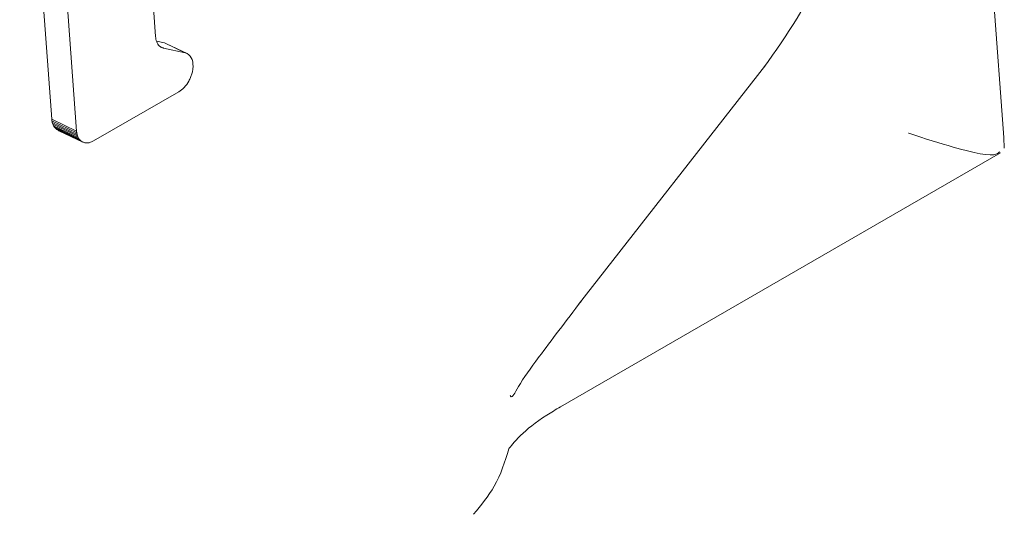
# Model space of a CAD drawing. Units: millimetres. Extents: x 150 to 8864, y 150 to 6150.
# Drawn here: x 7537 to 7554, y 4990 to 4998 of the extents above; entities that cross this region are included whole.
import ezdxf

# ---------------------------------------------------------------- set-up
doc = ezdxf.new("R2010")
doc.units = ezdxf.units.MM
doc.header["$LTSCALE"] = 30
doc.linetypes.add('SLD-Solid', pattern=[0])

msp = doc.modelspace()

# ---------------------------------------------------------------- linework, layer by layer
at = {"color": 7, "linetype": 'SLD-Solid', "lineweight": 15}
for p, q in [((7553.8821119, 4996.0960933), (7552.434553, 5016.0380853)), ((7537.6981794, 4996.4079654), (7537.1546704, 5003.8955027)), ((7538.1215478, 4996.2063324), (7537.5780389, 5003.6938696)), ((7539.2810624, 5000.3310314), (7539.4636787, 4997.8152559)), ((7539.4661633, 4997.7919954), (7539.4636787, 4997.8152559)), ((7539.4661633, 4997.7919954), (7539.4701458, 4997.7691216)), ((7539.4701458, 4997.7691216), (7539.4757715, 4997.7469177)), ((7539.4757715, 4997.7469177), (7539.4831304, 4997.7255151)), ((7539.4800768, 4997.7343962), (7539.613809, 4997.7051699)), ((7539.4831304, 4997.7255151), (7539.4923678, 4997.7051969)), ((7539.4923678, 4997.7051969), (7539.5035764, 4997.6860566)), ((7539.648862, 4997.6920676), (7539.613809, 4997.7051699)), ((7539.966017, 4997.5374277), (7539.613809, 4997.7051699)), ((7540.00107, 4997.5243253), (7539.648862, 4997.6920676)), ((7539.5035764, 4997.6860566), (7539.5168988, 4997.6684153)), ((7539.5168988, 4997.6684153), (7539.5324595, 4997.6523849)), ((7539.5324595, 4997.6523849), (7539.5399877, 4997.6460164)), ((7539.539363, 4997.6465448), (7539.6009611, 4997.6172082)), ((7539.5399877, 4997.6460164), (7539.5478383, 4997.6402324)), ((7539.5473745, 4997.6405742), (7539.5914677, 4997.6195744)), ((7539.5478383, 4997.6402324), (7539.5560142, 4997.6349947)), ((7539.5556834, 4997.6352066), (7539.5822275, 4997.6225647)), ((7539.5560142, 4997.6349947), (7539.5644835, 4997.6302848)), ((7539.5640884, 4997.6305045), (7539.5732088, 4997.6261608)), ((7539.5644835, 4997.6302848), (7539.5732088, 4997.6261608)), ((7539.5732088, 4997.6261608), (7539.5822275, 4997.6225647)), ((7539.5822275, 4997.6225647), (7539.5914677, 4997.6195744)), ((7539.6009611, 4997.6172082), (7539.5914677, 4997.6195744)), ((7539.6009611, 4997.6172082), (7539.966017, 4997.5374277)), ((7540.00107, 4997.5243253), (7539.966017, 4997.5374277)), ((7540.00107, 4997.5243253), (7540.0301972, 4997.5055716)), ((7540.0301972, 4997.5055716), (7540.0537848, 4997.4817876)), ((7540.0537848, 4997.4817876), (7540.0722271, 4997.4534801)), ((7540.0722271, 4997.4534801), (7540.0858495, 4997.4211951)), ((7540.0858495, 4997.4211951), (7540.0950464, 4997.3854392)), ((7540.0950464, 4997.3854392), (7540.1002067, 4997.3467955)), ((7540.0861358, 4997.1965179), (7540.0818148, 4997.1806404)), ((7540.0899252, 4997.2124071), (7540.0861358, 4997.1965179)), ((7540.0932204, 4997.22825), (7540.0899252, 4997.2124071)), ((7540.0959868, 4997.2440664), (7540.0932204, 4997.22825)), ((7540.0982326, 4997.2597417), (7540.0959868, 4997.2440664)), ((7540.099926, 4997.2752574), (7540.0982326, 4997.2597417)), ((7540.101099, 4997.2906319), (7540.099926, 4997.2752574)), ((7540.1002067, 4997.3467955), (7540.1017223, 4997.3058086)), ((7540.1017223, 4997.3058086), (7540.101099, 4997.2906319)), ((7546.6492639, 4993.2485358), (7549.8385978, 4997.3311742)), ((7540.0121817, 4997.0271246), (7539.9929233, 4996.9990392)), ((7540.0301427, 4997.0570898), (7540.0121817, 4997.0271246)), ((7540.0381271, 4997.0718559), (7540.0301427, 4997.0570898)), ((7540.0457252, 4997.0869167), (7540.0381271, 4997.0718559)), ((7540.0528761, 4997.1021973), (7540.0457252, 4997.0869167)), ((7540.0596172, 4997.1176397), (7540.0528761, 4997.1021973)), ((7540.065882, 4997.1332452), (7540.0596172, 4997.1176397)), ((7540.0716761, 4997.1489375), (7540.065882, 4997.1332452)), ((7540.0769967, 4997.1647548), (7540.0716761, 4997.1489375)), ((7540.0818148, 4997.1806404), (7540.0769967, 4997.1647548)), ((7539.8613695, 4996.8764136), (7538.4119665, 4996.0396911)), ((7539.8613695, 4996.8764136), (7539.8842394, 4996.8908509)), ((7539.9069579, 4996.9078295), (7539.8842394, 4996.8908509)), ((7539.9294005, 4996.9272379), (7539.9069579, 4996.9078295)), ((7539.9513389, 4996.9490238), (7539.9294005, 4996.9272379)), ((7539.9725902, 4996.9729622), (7539.9513389, 4996.9490238)), ((7539.9929233, 4996.9990392), (7539.9725902, 4996.9729622)), ((7537.6981794, 4996.4079654), (7538.1215478, 4996.2063324)), ((7537.7017768, 4996.3784442), (7538.1249066, 4996.1769248)), ((7537.7083154, 4996.3500212), (7538.1307129, 4996.1488506)), ((7537.717782, 4996.3229342), (7538.1389597, 4996.1223445)), ((7537.730146, 4996.2975367), (7538.1496285, 4996.0977544)), ((7537.7453816, 4996.2741496), (7538.1627096, 4996.0753933)), ((7537.7634423, 4996.2530903), (7538.178181, 4996.0555672)), ((7537.7842934, 4996.2346068), (7538.1960355, 4996.0385109)), ((7537.8078841, 4996.2191428), (7538.2162553, 4996.0246523)), ((7537.8198554, 4996.2129559), (7538.2265314, 4996.0192728)), ((7538.1215478, 4996.2063324), (7538.1249066, 4996.1769248)), ((7538.1307129, 4996.1488506), (7538.1249066, 4996.1769248)), ((7538.1389597, 4996.1223445), (7538.1307129, 4996.1488506)), ((7538.1496285, 4996.0977544), (7538.1389597, 4996.1223445)), ((7538.1627096, 4996.0753933), (7538.1496285, 4996.0977544)), ((7538.178181, 4996.0555672), (7538.1627096, 4996.0753933)), ((7538.1960355, 4996.0385109), (7538.178181, 4996.0555672)), ((7538.2162553, 4996.0246523), (7538.1960355, 4996.0385109)), ((7538.2265314, 4996.0192728), (7538.2162553, 4996.0246523)), ((7538.2371989, 4996.0147166), (7538.2265314, 4996.0192728)), ((7538.3724888, 4996.0205655), (7538.359368, 4996.0157791)), ((7538.3856525, 4996.0261334), (7538.3724888, 4996.0205655)), ((7538.3988243, 4996.0325025), (7538.3856525, 4996.0261334)), ((7538.3988243, 4996.0325025), (7538.4119665, 4996.0396911)), ((7553.8809404, 4996.096017), (7553.8911882, 4995.9158678)), ((7538.2482327, 4996.0110092), (7538.2371989, 4996.0147166)), ((7538.2596009, 4996.0081321), (7538.2482327, 4996.0110092)), ((7538.2712814, 4996.0060726), (7538.2596009, 4996.0081321)), ((7538.283243, 4996.0048924), (7538.2712814, 4996.0060726)), ((7538.2954604, 4996.0045767), (7538.283243, 4996.0048924)), ((7538.3079048, 4996.005109), (7538.2954604, 4996.0045767)), ((7538.3205512, 4996.0065147), (7538.3079048, 4996.005109)), ((7538.3333645, 4996.0087736), (7538.3205512, 4996.0065147)), ((7538.346313, 4996.0118672), (7538.3333645, 4996.0087736)), ((7538.359368, 4996.0157791), (7538.346313, 4996.0118672)), ((7546.3472799, 4991.5162193), (7553.8257334, 4995.8334386))]:
    msp.add_line(p, q, dxfattribs=at)
for centre, major_axis, ratio, start_param, end_param in [((7536.268772, 4980.3520697), (-10.1866296, 88.512225), 0.0371293302, 4.8901824043, 4.8905215443), ((7535.3838746, 4992.542673), (-5.9539581, 27.4860715), 0.1101669386, 4.8274556658, 4.8284995921), ((7535.2108409, 4994.9264353), (-5.3240899, 15.5062519), 0.1723669653, 4.743300151, 4.7450511728), ((7535.1358487, 4995.9595491), (-5.2063084, 10.2727607), 0.2148140769, 4.6366606733, 4.6391198844), ((7535.0933846, 4996.5445464), (-5.2301315, 7.285908), 0.2270754571, 4.5141686947, 4.51733874), ((7535.0658152, 4996.9243511), (-5.2634481, 5.3618153), 0.2040363728, 4.3916464135, 4.3955259992), ((7535.0464313, 4997.1913898), (5.2626479, -4.0593428), 0.1511803549, 1.1438431544, 1.148433498), ((7535.0314904, 4997.3972202), (5.232127, -3.1162454), 0.0769955321, 1.0579202467, 1.0632232654), ((7535.0230673, 4997.5132582), (5.2024422, -2.6120123), 0.018802664, 1.0126868117, 1.0154132406)]:
    msp.add_ellipse(centre, major_axis=major_axis, ratio=ratio, start_param=start_param, end_param=end_param, dxfattribs=at)
for points, knots in [([(7549.8000419, 4997.2841241), (7550.1992381, 4997.8459862), (7550.8293912, 4998.732916), (7550.8850421, 4999.6231139), (7550.9054386, 4999.9493794)], [0, 0, 0, 0, 0.6334909926, 1, 1, 1, 1]), ([(7553.8135217, 4995.8554089), (7553.7990849, 4995.8407422), (7553.7119921, 4995.7522621), (7553.1774283, 4995.8831933), (7552.5483722, 4996.07546), (7552.2645089, 4996.1692584), (7552.2639508, 4996.1694428)], [0, 0, 0, 0, 0.1070834831, 0.6460028812, 0.9993040009, 1, 1, 1, 1]), ([(7545.4945692, 4991.7051873), (7545.4963032, 4991.7016666), (7545.5229469, 4991.6475674), (7545.6356508, 4991.891244), (7545.9817316, 4992.3695561), (7546.4434246, 4992.9773536), (7546.7040244, 4993.3204211)], [0, 0, 0, 0, 0.0163500943, 0.2512343183, 0.5773638735, 1, 1, 1, 1]), ([(7545.4722264, 4990.8117753), (7545.4690523, 4990.805169), (7545.4587834, 4990.7837961), (7545.6211669, 4991.0089164), (7545.9761973, 4991.2930081), (7546.2672789, 4991.4680976), (7546.3472799, 4991.5162193)], [0, 0, 0, 0, 0.1620725275, 0.5243445136, 0.8692705439, 1, 1, 1, 1]), ([(7544.8686808, 4989.6866225), (7544.9968201, 4989.8410914), (7545.2770575, 4990.1789108), (7545.4020654, 4990.5818156), (7545.4699131, 4990.800491)], [0, 0, 0, 0, 0.4572527493, 1, 1, 1, 1])]:
    msp.add_open_spline(points, degree=3, knots=knots, dxfattribs=at)

doc.saveas('drawing.dxf')
